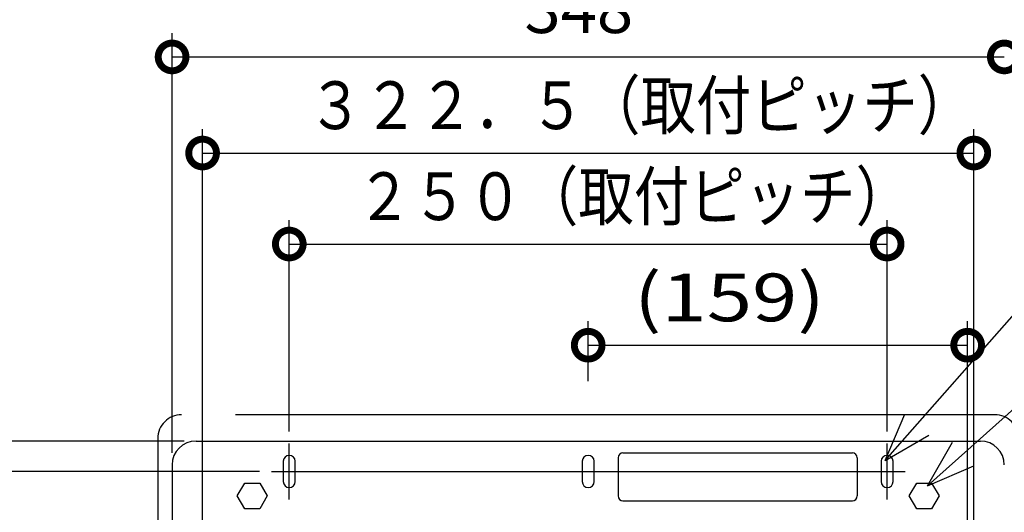
# Model space of a CAD drawing. Extents: x -424 to 186, y -4 to 301.
# Drawn here: x -229 to -188, y 201 to 222 of the extents above; entities that cross this region are included whole.
import ezdxf

# ---------------------------------------------------------------- set-up
doc = ezdxf.new("R2010")
doc.units = 0
doc.linetypes.add('CENTER', pattern=[50.8, 31.75, -6.35, 6.35, -6.35])
doc.linetypes.add('PHANTOM', pattern=[63.5, 31.75, -6.35, 6.35, -6.35, 6.35, -6.35])
doc.layers.get('0').update_dxf_attribs({"linetype": 'CONTINUOUS'})
doc.layers.add('S3', color=7, linetype='CONTINUOUS')
doc.styles.add('MX_DIMTXSTY_4', font='txt.shx', dxfattribs={"width": 0.85, "bigfont": 'extfont.shx'})
doc.styles.add('MX_DIMTXSTY_6', font='txt.shx', dxfattribs={"width": 1.25, "bigfont": 'extfont.shx'})

msp = doc.modelspace()

# ---------------------------------------------------------------- linework, layer by layer
at = {"color": 0, "linetype": 'ByBlock', "lineweight": -2, "const_width": 1.16}
for points in [[(-222.59, 220.1, 1), (-222.88, 220.1, 1)], [(-188.078, 220.1, 1), (-187.788, 220.1, 1)], [(-221.315, 216.077, 1), (-221.605, 216.077, 1)], [(-189.353, 216.077, 1), (-189.063, 216.077, 1)], [(-217.69, 212.269, 1), (-217.98, 212.269, 1)], [(-192.978, 212.269, 1), (-192.688, 212.269, 1)], [(-205.189, 208.035, 1), (-205.479, 208.035, 1)], [(-189.611, 208.035, 1), (-189.321, 208.035, 1)]]:
    msp.add_lwpolyline(points, format="xyb", close=True, dxfattribs=at)
at = {"layer": 'S3', "color": 7, "linetype": 'Continuous'}
for p, q in [((-222.735, 203.526), (-222.735, 221.1)), ((-222.735, 220.1), (-187.933, 220.1)), ((-221.46, 199.776), (-221.46, 217.077)), ((-189.208, 199.776), (-189.208, 217.077)), ((-221.46, 216.077), (-189.208, 216.077)), ((-192.913, 203.21), (-181.548, 216.121)), ((-217.835, 204.426), (-217.835, 213.269)), ((-192.833, 204.426), (-192.833, 213.269)), ((-217.835, 212.269), (-192.833, 212.269)), ((-191.138, 202.143), (-182.63, 209.781)), ((-205.334, 206.526), (-205.334, 209.035)), ((-189.466, 188.704), (-189.466, 209.035)), ((-205.334, 208.035), (-189.466, 208.035)), ((-192.913, 203.21), (-192.091, 205.152)), ((-192.913, 203.21), (-191.091, 204.271)), ((-222.235, 204.026), (-235.386, 204.026)), ((-221.735, 204.026), (-188.933, 204.026)), ((-191.138, 202.143), (-190.095, 203.975)), ((-203.884, 203.526), (-194.283, 203.526)), ((-222.735, 203.026), (-222.735, 200.725)), ((-218.085, 203.176), (-218.085, 202.326)), ((-217.585, 202.326), (-217.585, 203.176)), ((-205.584, 203.176), (-205.584, 202.326)), ((-205.084, 202.326), (-205.084, 203.176)), ((-204.084, 203.326), (-204.084, 201.726)), ((-194.083, 203.326), (-194.083, 201.726)), ((-193.083, 203.176), (-193.083, 202.326)), ((-192.583, 202.326), (-192.583, 203.176)), ((-219.085, 202.751), (-231.054, 202.751)), ((-191.138, 202.143), (-189.205, 202.983)), ((-220.008, 201.726), (-219.696, 202.266)), ((-219.696, 202.266), (-219.073, 202.266)), ((-219.073, 202.266), (-218.761, 201.726)), ((-191.907, 201.726), (-191.595, 202.266)), ((-191.595, 202.266), (-190.971, 202.266)), ((-190.971, 202.266), (-190.659, 201.726)), ((-219.696, 201.186), (-220.008, 201.726)), ((-218.761, 201.726), (-219.073, 201.186)), ((-203.884, 201.526), (-194.283, 201.526)), ((-191.595, 201.186), (-191.907, 201.726)), ((-190.659, 201.726), (-190.971, 201.186)), ((-219.073, 201.186), (-219.696, 201.186)), ((-190.971, 201.186), (-191.595, 201.186))]:
    msp.add_line(p, q, dxfattribs=at)
at = {"layer": 'S3', "color": 7, "linetype": 'CENTER'}
for p, q in [((-205.334, 168.224), (-205.334, 206.026)), ((-217.835, 201.576), (-217.835, 203.926)), ((-192.833, 201.576), (-192.833, 203.926)), ((-218.585, 202.751), (-192.083, 202.751))]:
    msp.add_line(p, q, dxfattribs=at)
at = {"layer": 'S3', "color": 7, "linetype": 'PHANTOM'}
for p, q in [((-188.331, 205.126), (-222.336, 205.126)), ((-223.335, 204.128), (-223.335, 187.125))]:
    msp.add_line(p, q, dxfattribs=at)
at = {"layer": 'S3', "color": 7, "linetype": 'Continuous'}
for centre, radius, start, end in [((-221.735, 203.026), 1, 90, 180), ((-188.933, 203.026), 1, 0, 90), ((-217.835, 203.176), 0.25, 90, 180), ((-217.835, 203.176), 0.25, 0, 90), ((-205.334, 203.176), 0.25, 90, 180), ((-205.334, 203.176), 0.25, 0, 90), ((-203.884, 203.326), 0.2, 90, 180), ((-194.283, 203.326), 0.2, 0, 90), ((-192.833, 203.176), 0.25, 90, 180), ((-192.833, 203.176), 0.25, 0, 90), ((-217.835, 202.326), 0.25, 180, 270), ((-217.835, 202.326), 0.25, 270, 0), ((-205.334, 202.326), 0.25, 180, 270), ((-205.334, 202.326), 0.25, 270, 0), ((-192.833, 202.326), 0.25, 180, 270), ((-192.833, 202.326), 0.25, 270, 0), ((-203.884, 201.726), 0.2, 180, 270), ((-194.283, 201.726), 0.2, 270, 0)]:
    msp.add_arc(centre, radius, start, end, dxfattribs=at)
at = {"layer": 'S3', "color": 7, "linetype": 'PHANTOM'}
for centre, major_axis in [((-222.334, 204.125), (-0.709, 0.709)), ((-188.334, 204.125), (0.709, 0.709))]:
    msp.add_ellipse(centre, major_axis=major_axis, ratio=0.997265, start_param=5.498565, end_param=7.067288, dxfattribs=at)

# ---------------------------------------------------------------- texts
at = {"layer": 'S3', "color": 7, "linetype": 'Continuous'}
msp.add_text('348', height=2, dxfattribs=at).set_placement((-208, 221.1))
for s, style, width, p in [('３２２．５（取付ピッチ）', 'MX_DIMTXSTY_4', 0.85, (-217.064, 217.077)), ('２５０（取付ピッチ）', 'MX_DIMTXSTY_4', 0.85, (-215.024, 213.269)), ('(159)', 'MX_DIMTXSTY_6', 1.25, (-203.42, 209.035))]:
    msp.add_text(s, height=2, dxfattribs=dict(at, style=style, width=width)).set_placement(p)

doc.saveas('drawing.dxf')
